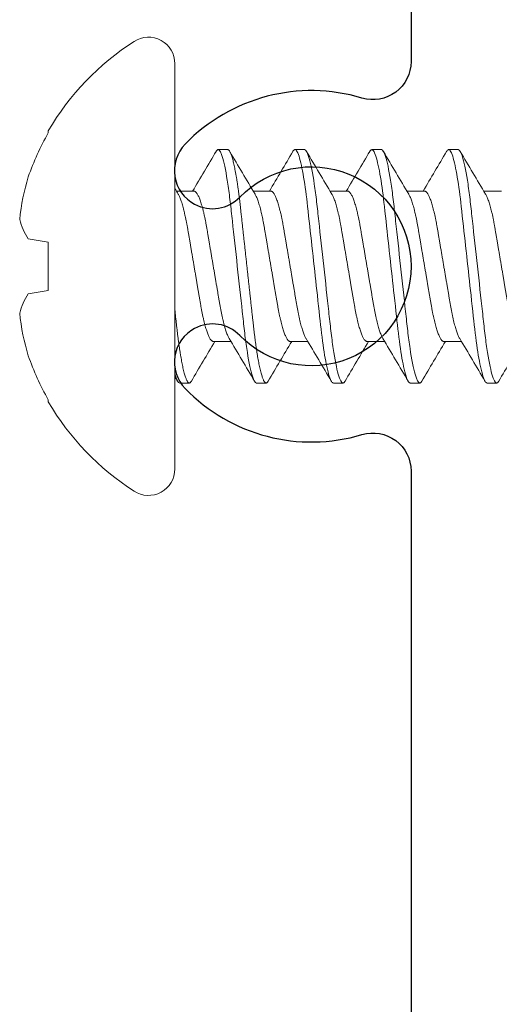
# Model space of a CAD drawing. Extents: x -138 to 168, y -118 to 71.
# Drawn here: x 2 to 2, y 54 to 55 of the extents above; entities that cross this region are included whole.
import ezdxf

# ---------------------------------------------------------------- set-up
doc = ezdxf.new("R2010")
doc.units = 0
doc.header["$MEASUREMENT"] = 0
doc.layers.get('0').update_dxf_attribs({"linetype": 'CONTINUOUS'})
doc.layers.add('Ballons', color=7, linetype='CONTINUOUS')
doc.layers.add('FRAME', color=1, linetype='CONTINUOUS')

# ---------------------------------------------------------------- blocks, each defined once
blk = doc.blocks.new('no 10 1 in')
at = {"color": 7, "linetype": 'Continuous', "lineweight": 15}
for p, q in [((55.20248, 25.74198), (55.20248, 25.4121)), ((55.09949, 25.68738), (55.09949, 25.68563)), ((55.24545, 25.67204), (55.23764, 25.67204)), ((55.30795, 25.67204), (55.30014, 25.67204)), ((55.37045, 25.67204), (55.36264, 25.67204)), ((55.43295, 25.67204), (55.42514, 25.67204)), ((55.21811, 25.63821), (55.20375, 25.63821)), ((55.28061, 25.63821), (55.26625, 25.63821)), ((55.34311, 25.63821), (55.32875, 25.63821)), ((55.40561, 25.63821), (55.39125, 25.63821)), ((55.46811, 25.63821), (55.45375, 25.63821)), ((55.08326, 25.59948), (55.09949, 25.59662)), ((55.09949, 25.59662), (55.09949, 25.55747)), ((55.09949, 25.55747), (55.08326, 25.55461)), ((55.23373, 25.51587), (55.24809, 25.51587)), ((55.29623, 25.51587), (55.31059, 25.51587)), ((55.35873, 25.51587), (55.37309, 25.51587)), ((55.42123, 25.51587), (55.43559, 25.51587)), ((55.20639, 25.48204), (55.2142, 25.48204)), ((55.26889, 25.48204), (55.2767, 25.48204)), ((55.33139, 25.48204), (55.3392, 25.48204)), ((55.39389, 25.48204), (55.4017, 25.48204)), ((55.45639, 25.48204), (55.4642, 25.48204)), ((55.09949, 25.46845), (55.09949, 25.4667))]:
    blk.add_line(p, q, dxfattribs=at)
at = {"color": 7, "linetype": 'Continuous', "lineweight": 15, "flags": 128}
for points in [[(55.29847, 25.67055), (55.29855, 25.6707), (55.29897, 25.67129), (55.29937, 25.67171), (55.29976, 25.67196), (55.30014, 25.67204), (55.30057, 25.67194), (55.30102, 25.67161), (55.30148, 25.67107), (55.30196, 25.67029), (55.30245, 25.66928), (55.30294, 25.66807), (55.30344, 25.66663), (55.30395, 25.66496), (55.30446, 25.66308), (55.30492, 25.66122), (55.30538, 25.65919), (55.30584, 25.657), (55.30629, 25.65466), (55.30675, 25.65217), (55.3072, 25.64954), (55.30765, 25.64679), (55.30809, 25.64391), (55.3085, 25.64108), (55.3089, 25.63816), (55.3093, 25.63515), (55.30968, 25.63208), (55.31006, 25.62895), (55.31042, 25.62576), (55.31084, 25.62193), (55.31128, 25.61796), (55.31173, 25.61385), (55.31219, 25.60963), (55.31262, 25.60576), (55.31305, 25.60181), (55.31349, 25.59779), (55.31394, 25.59371), (55.31439, 25.58959), (55.31484, 25.58543), (55.3153, 25.58124), (55.31576, 25.57704), (55.3162, 25.57305), (55.31664, 25.56907), (55.31707, 25.56512), (55.3175, 25.56119), (55.31793, 25.5573), (55.31835, 25.55347), (55.31884, 25.54903), (55.31931, 25.54468), (55.31978, 25.54045), (55.32023, 25.53634), (55.32062, 25.53278), (55.321, 25.52934), (55.32137, 25.52597), (55.32177, 25.52266), (55.32217, 25.51941), (55.32258, 25.51624), (55.32301, 25.51316), (55.32344, 25.51018), (55.32386, 25.50744), (55.32428, 25.50481), (55.32471, 25.5023), (55.32514, 25.49991), (55.32558, 25.49766), (55.32602, 25.49553), (55.32653, 25.49322), (55.32705, 25.49111), (55.32756, 25.48922), (55.32806, 25.48754), (55.32851, 25.48623), (55.32895, 25.48511), (55.32938, 25.48416), (55.3298, 25.48339), (55.33022, 25.48279), (55.33062, 25.48237), (55.33101, 25.48213), (55.33139, 25.48204), (55.33139, 25.48204)], [(55.36097, 25.67055), (55.36105, 25.6707), (55.36147, 25.67129), (55.36187, 25.67171), (55.36226, 25.67196), (55.36264, 25.67204), (55.36307, 25.67194), (55.36352, 25.67161), (55.36398, 25.67107), (55.36446, 25.67029), (55.36495, 25.66928), (55.36544, 25.66807), (55.36594, 25.66663), (55.36645, 25.66496), (55.36696, 25.66308), (55.36742, 25.66122), (55.36788, 25.65919), (55.36834, 25.657), (55.36879, 25.65466), (55.36925, 25.65217), (55.3697, 25.64954), (55.37015, 25.64679), (55.37059, 25.64391), (55.371, 25.64108), (55.3714, 25.63816), (55.3718, 25.63515), (55.37218, 25.63208), (55.37256, 25.62895), (55.37292, 25.62576), (55.37334, 25.62193), (55.37378, 25.61796), (55.37423, 25.61385), (55.37469, 25.60963), (55.37512, 25.60576), (55.37555, 25.60181), (55.37599, 25.59779), (55.37644, 25.59371), (55.37689, 25.58959), (55.37734, 25.58543), (55.3778, 25.58124), (55.37826, 25.57704), (55.3787, 25.57305), (55.37914, 25.56907), (55.37957, 25.56512), (55.38, 25.56119), (55.38043, 25.5573), (55.38085, 25.55347), (55.38134, 25.54903), (55.38181, 25.54468), (55.38228, 25.54045), (55.38273, 25.53634), (55.38312, 25.53278), (55.3835, 25.52934), (55.38387, 25.52597), (55.38427, 25.52266), (55.38467, 25.51941), (55.38508, 25.51624), (55.38551, 25.51316), (55.38594, 25.51018), (55.38636, 25.50744), (55.38678, 25.50481), (55.38721, 25.5023), (55.38764, 25.49991), (55.38808, 25.49766), (55.38852, 25.49553), (55.38903, 25.49322), (55.38955, 25.49111), (55.39006, 25.48922), (55.39056, 25.48754), (55.39101, 25.48623), (55.39145, 25.48511), (55.39188, 25.48416), (55.3923, 25.48339), (55.39272, 25.48279), (55.39312, 25.48237), (55.39351, 25.48213), (55.39389, 25.48204), (55.39389, 25.48204)], [(55.42347, 25.67055), (55.42355, 25.6707), (55.42397, 25.67129), (55.42437, 25.67171), (55.42476, 25.67196), (55.42514, 25.67204), (55.42557, 25.67194), (55.42602, 25.67161), (55.42648, 25.67107), (55.42696, 25.67029), (55.42745, 25.66928), (55.42794, 25.66807), (55.42844, 25.66663), (55.42895, 25.66496), (55.42946, 25.66308), (55.42992, 25.66122), (55.43038, 25.65919), (55.43084, 25.657), (55.43129, 25.65466), (55.43175, 25.65217), (55.4322, 25.64954), (55.43265, 25.64679), (55.43309, 25.64391), (55.4335, 25.64108), (55.4339, 25.63816), (55.4343, 25.63515), (55.43468, 25.63208), (55.43506, 25.62895), (55.43542, 25.62576), (55.43584, 25.62193), (55.43628, 25.61796), (55.43673, 25.61385), (55.43719, 25.60963), (55.43762, 25.60576), (55.43805, 25.60181), (55.43849, 25.59779), (55.43894, 25.59371), (55.43939, 25.58959), (55.43984, 25.58543), (55.4403, 25.58124), (55.44076, 25.57704), (55.4412, 25.57305), (55.44164, 25.56907), (55.44207, 25.56512), (55.4425, 25.56119), (55.44293, 25.5573), (55.44335, 25.55347), (55.44384, 25.54903), (55.44431, 25.54468), (55.44478, 25.54045), (55.44523, 25.53634), (55.44562, 25.53278), (55.446, 25.52934), (55.44637, 25.52597), (55.44677, 25.52266), (55.44717, 25.51941), (55.44758, 25.51624), (55.44801, 25.51316), (55.44844, 25.51018), (55.44886, 25.50744), (55.44928, 25.50481), (55.44971, 25.5023), (55.45014, 25.49991), (55.45058, 25.49766), (55.45102, 25.49553), (55.45153, 25.49322), (55.45205, 25.49111), (55.45256, 25.48922), (55.45306, 25.48754), (55.45351, 25.48623), (55.45395, 25.48511), (55.45438, 25.48416), (55.4548, 25.48339), (55.45522, 25.48279), (55.45562, 25.48237), (55.45601, 25.48213), (55.45639, 25.48204), (55.45639, 25.48204)]]:
    blk.add_lwpolyline(points, dxfattribs=at)
at = {"color": 7, "linetype": 'Continuous', "lineweight": 15}
for centre, radius, start, end in [((55.28733, 25.57704), 0.21784, 122.82696, 149.5687), ((55.18092, 25.74198), 0.02156, 0, 122.82696), ((55.28998, 25.57752), 0.21903, 150.42275, 160.70234), ((51.50481, 27.85535), 4.32375, 329.15085, 329.64888), ((58.80121, 27.75101), 4.11823, 210.34334, 210.90451), ((51.65367, 27.80428), 4.22342, 329.14489, 329.65476), ((58.80175, 27.71434), 4.04623, 210.33833, 210.9095), ((51.7561, 27.78066), 4.17703, 329.1421, 329.65762), ((58.85805, 27.71067), 4.03903, 210.33784, 210.91001), ((51.81804, 27.78099), 4.17768, 329.14215, 329.65759), ((58.92023, 27.71047), 4.03865, 210.33779, 210.91002), ((55.25796, 25.59667), 0.18263, 163.05287, 174.17845), ((57.16927, 26.81523), 2.29098, 210.85319, 210.98332), ((55.12544, 25.62766), 0.05073, 194.22282, 213.73948), ((55.12544, 25.52643), 0.05073, 146.26052, 165.77718), ((55.25796, 25.55742), 0.18263, 185.82155, 196.94713), ((58.82013, 23.37379), 4.17632, 149.14205, 149.65767), ((51.77474, 23.43954), 4.04664, 30.33836, 30.90947), ((58.92247, 23.35022), 4.22261, 149.14485, 149.65481), ((51.77558, 23.40304), 4.11829, 30.34333, 30.9045), ((58.94495, 23.37389), 4.17611, 149.14203, 149.65767), ((51.90534, 23.44286), 4.04013, 30.3379, 30.90991), ((59.00807, 23.37353), 4.17683, 149.14207, 149.65762), ((51.96894, 23.44351), 4.03885, 30.33781, 30.91), ((59.06968, 23.37405), 4.1758, 149.14203, 149.65771), ((55.28998, 25.57657), 0.21903, 199.29766, 209.57725), ((49.73059, 22.27333), 6.34598, 30.388589, 30.428661), ((55.28733, 25.57704), 0.21784, 210.4313, 237.17304), ((55.18092, 25.4121), 0.02156, 237.17304, 0)]:
    blk.add_arc(centre, radius, start, end, dxfattribs=at)
for points, knots in [([(55.23597, 25.67055), (55.236, 25.6706), (55.23617, 25.67091), (55.23647, 25.67131), (55.23687, 25.67174), (55.23726, 25.672), (55.23751, 25.67203), (55.23764, 25.67204)], [0, 0, 0, 0, 0.047585, 0.289025, 0.528364, 0.765414, 1, 1, 1, 1]), ([(55.23764, 25.67204), (55.23877, 25.67204), (55.24008, 25.66973), (55.24284, 25.6601), (55.24427, 25.65279), (55.24625, 25.63947), (55.24689, 25.63465), (55.24807, 25.62461), (55.24862, 25.61939), (55.25048, 25.60246), (55.25187, 25.58977), (55.25466, 25.56432), (55.25605, 25.55163), (55.25791, 25.5347), (55.25846, 25.52948), (55.25964, 25.51943), (55.26028, 25.51462), (55.26226, 25.50129), (55.26369, 25.49399), (55.26645, 25.48436), (55.26776, 25.48204), (55.26889, 25.48204)], [0, 0, 0, 0, 0.125, 0.125, 0.25, 0.25, 0.3125, 0.3125, 0.375, 0.375, 0.5, 0.5, 0.625, 0.625, 0.6875, 0.6875, 0.75, 0.75, 0.875, 0.875, 1, 1, 1, 1]), ([(55.24545, 25.67204), (55.2456, 25.67202), (55.24588, 25.67198), (55.24633, 25.67165), (55.2468, 25.6711), (55.24727, 25.67032), (55.24776, 25.66932), (55.24825, 25.6681), (55.24875, 25.66666), (55.24926, 25.665), (55.24975, 25.66318), (55.25023, 25.66124), (55.25069, 25.65922), (55.25115, 25.65703), (55.25161, 25.65468), (55.25206, 25.65219), (55.25252, 25.64957), (55.25296, 25.64681), (55.25339, 25.64399), (55.25381, 25.6411), (55.25422, 25.63818), (55.25461, 25.63518), (55.255, 25.6321), (55.25537, 25.62897), (55.25576, 25.62559), (55.25615, 25.62193), (55.25659, 25.61796), (55.25704, 25.61385), (55.25749, 25.60978), (55.25793, 25.60576), (55.25836, 25.60181), (55.2588, 25.59779), (55.25925, 25.59371), (55.2597, 25.58959), (55.26016, 25.58543), (55.26062, 25.58124), (55.26107, 25.57711), (55.26151, 25.57305), (55.26195, 25.56907), (55.26238, 25.56512), (55.26282, 25.56119), (55.26324, 25.5573), (55.26369, 25.55324), (55.26415, 25.54903), (55.26462, 25.54468), (55.26509, 25.54045), (55.26552, 25.53648), (55.26593, 25.53278), (55.26631, 25.52932), (55.26669, 25.52594), (55.26708, 25.52263), (55.26748, 25.51938), (55.2679, 25.51621), (55.26832, 25.51313), (55.26874, 25.5102), (55.26917, 25.50742), (55.26959, 25.50479), (55.27002, 25.50228), (55.27046, 25.49989), (55.27089, 25.49763), (55.27135, 25.49538), (55.27184, 25.49319), (55.27236, 25.49108), (55.27287, 25.48918), (55.27336, 25.48757), (55.27382, 25.48621), (55.27426, 25.48508), (55.27469, 25.48413), (55.27512, 25.48336), (55.27553, 25.48277), (55.27593, 25.48235), (55.27632, 25.4821), (55.27672, 25.48201), (55.27713, 25.48211), (55.27758, 25.48244), (55.278, 25.48291), (55.27826, 25.48336), (55.27837, 25.48355)], [0, 0, 0, 0, 0.014251, 0.028671, 0.043246, 0.05796, 0.072798, 0.087475, 0.102239, 0.117071, 0.131953, 0.14527, 0.158598, 0.171926, 0.18524, 0.198527, 0.211773, 0.224965, 0.238092, 0.250495, 0.262818, 0.27505, 0.287184, 0.29921, 0.311119, 0.325078, 0.339185, 0.353446, 0.367848, 0.380814, 0.393868, 0.406999, 0.420196, 0.433445, 0.446733, 0.460048, 0.473377, 0.486043, 0.498698, 0.51133, 0.523928, 0.536481, 0.548978, 0.56362, 0.578153, 0.592562, 0.606831, 0.619442, 0.631922, 0.644418, 0.657045, 0.669793, 0.682652, 0.695611, 0.708661, 0.721134, 0.733667, 0.746249, 0.75887, 0.771517, 0.78418, 0.799109, 0.814025, 0.82891, 0.843745, 0.856934, 0.870057, 0.883101, 0.896055, 0.908908, 0.921649, 0.934267, 0.946755, 0.961006, 0.975426, 0.990001, 1, 1, 1, 1]), ([(55.30795, 25.67204), (55.30908, 25.67204), (55.31039, 25.66973), (55.31315, 25.6601), (55.31458, 25.65279), (55.31656, 25.63947), (55.3172, 25.63465), (55.31838, 25.62461), (55.31893, 25.61939), (55.32079, 25.60246), (55.32218, 25.58977), (55.32497, 25.56432), (55.32636, 25.55163), (55.32822, 25.5347), (55.32877, 25.52948), (55.32996, 25.51943), (55.33059, 25.51462), (55.33257, 25.50129), (55.33401, 25.49399), (55.33676, 25.48436), (55.33807, 25.48204), (55.3392, 25.48204)], [0, 0, 0, 0, 0.125, 0.125, 0.25, 0.25, 0.3125, 0.3125, 0.375, 0.375, 0.5, 0.5, 0.625, 0.625, 0.6875, 0.6875, 0.75, 0.75, 0.875, 0.875, 1, 1, 1, 1]), ([(55.37045, 25.67204), (55.37158, 25.67204), (55.37289, 25.66973), (55.37565, 25.6601), (55.37708, 25.65279), (55.37906, 25.63947), (55.3797, 25.63465), (55.38088, 25.62461), (55.38143, 25.61939), (55.38329, 25.60246), (55.38468, 25.58977), (55.38747, 25.56432), (55.38886, 25.55163), (55.39072, 25.5347), (55.39127, 25.52948), (55.39246, 25.51943), (55.39309, 25.51462), (55.39507, 25.50129), (55.39651, 25.49399), (55.39926, 25.48436), (55.40057, 25.48204), (55.4017, 25.48204)], [0, 0, 0, 0, 0.125, 0.125, 0.25, 0.25, 0.3125, 0.3125, 0.375, 0.375, 0.5, 0.5, 0.625, 0.625, 0.6875, 0.6875, 0.75, 0.75, 0.875, 0.875, 1, 1, 1, 1]), ([(55.43295, 25.67204), (55.43408, 25.67204), (55.43539, 25.66973), (55.43815, 25.6601), (55.43958, 25.65279), (55.44156, 25.63947), (55.4422, 25.63465), (55.44338, 25.62461), (55.44393, 25.61939), (55.44579, 25.60246), (55.44718, 25.58977), (55.44997, 25.56432), (55.45136, 25.55163), (55.45322, 25.5347), (55.45377, 25.52948), (55.45496, 25.51943), (55.45559, 25.51462), (55.45757, 25.50129), (55.45901, 25.49399), (55.46176, 25.48436), (55.46307, 25.48204), (55.4642, 25.48204)], [0, 0, 0, 0, 0.125, 0.125, 0.25, 0.25, 0.3125, 0.3125, 0.375, 0.375, 0.5, 0.5, 0.625, 0.625, 0.6875, 0.6875, 0.75, 0.75, 0.875, 0.875, 1, 1, 1, 1]), ([(55.20517, 25.63584), (55.20533, 25.63557), (55.20567, 25.63497), (55.20622, 25.63383), (55.20681, 25.63245), (55.20741, 25.63085), (55.20803, 25.62904), (55.20864, 25.62705), (55.20925, 25.62489), (55.20984, 25.62258), (55.21042, 25.62017), (55.21098, 25.61767), (55.21152, 25.61512), (55.21203, 25.61247), (55.21253, 25.60976), (55.21301, 25.60697), (55.2135, 25.60409), (55.21401, 25.60111), (55.21454, 25.59797), (55.2151, 25.59469), (55.21569, 25.59127), (55.21628, 25.58778), (55.21688, 25.58423), (55.21749, 25.58065), (55.2181, 25.5771), (55.21869, 25.5736), (55.21928, 25.57018), (55.21985, 25.56679), (55.22042, 25.56345), (55.22098, 25.56017), (55.22153, 25.55696), (55.22206, 25.55385), (55.22258, 25.55079), (55.22309, 25.54779), (55.22359, 25.54485), (55.22411, 25.54199), (55.22465, 25.53922), (55.22521, 25.53653), (55.22577, 25.534), (55.22634, 25.53162), (55.22692, 25.5294), (55.22749, 25.52732), (55.22808, 25.5254), (55.22866, 25.52364), (55.22925, 25.52204), (55.22983, 25.52062), (55.23042, 25.51937), (55.231, 25.51829), (55.23158, 25.51739), (55.23215, 25.51671), (55.2327, 25.51622), (55.23323, 25.51593), (55.23356, 25.51589), (55.23373, 25.51587)], [0, 0, 0, 0, 0.01655, 0.036076, 0.055684, 0.076278, 0.09689, 0.117481, 0.138013, 0.158451, 0.178758, 0.197989, 0.217041, 0.235887, 0.254503, 0.272881, 0.291367, 0.310095, 0.329043, 0.349099, 0.369335, 0.389717, 0.410212, 0.430781, 0.451388, 0.471059, 0.490697, 0.51027, 0.529746, 0.549094, 0.568284, 0.587289, 0.606083, 0.625518, 0.644756, 0.664215, 0.683931, 0.703875, 0.724017, 0.743398, 0.7629, 0.782492, 0.802141, 0.821815, 0.841481, 0.861106, 0.880659, 0.90103, 0.921251, 0.941289, 0.961112, 0.980691, 1, 1, 1, 1]), ([(55.21811, 25.63821), (55.21827, 25.6382), (55.21859, 25.63816), (55.2191, 25.63789), (55.21962, 25.63746), (55.22016, 25.63683), (55.22071, 25.63602), (55.22127, 25.63502), (55.22184, 25.63384), (55.22243, 25.63245), (55.22304, 25.63085), (55.22365, 25.62904), (55.22426, 25.62705), (55.22487, 25.62489), (55.22547, 25.62258), (55.22605, 25.62017), (55.22661, 25.61767), (55.22714, 25.61512), (55.22766, 25.61247), (55.22816, 25.60976), (55.22864, 25.60697), (55.22913, 25.60409), (55.22963, 25.60111), (55.23017, 25.59797), (55.23073, 25.59469), (55.23131, 25.59127), (55.23191, 25.58778), (55.23251, 25.58423), (55.23312, 25.58065), (55.23372, 25.5771), (55.23432, 25.5736), (55.2349, 25.57018), (55.23548, 25.56679), (55.23605, 25.56345), (55.23661, 25.56017), (55.23715, 25.55696), (55.23768, 25.55385), (55.2382, 25.55079), (55.23871, 25.54779), (55.23921, 25.54485), (55.23973, 25.54199), (55.24027, 25.53922), (55.24083, 25.53653), (55.2414, 25.534), (55.24197, 25.53162), (55.24254, 25.5294), (55.24312, 25.52732), (55.2437, 25.5254), (55.24429, 25.52363), (55.24487, 25.52204), (55.24546, 25.52062), (55.24604, 25.51938), (55.24645, 25.51859), (55.24666, 25.51826), (55.24668, 25.51824)], [0, 0, 0, 0, 0.018425, 0.037097, 0.055995, 0.075091, 0.09436, 0.113772, 0.133298, 0.152906, 0.1735, 0.194111, 0.214702, 0.235235, 0.255672, 0.275979, 0.295209, 0.314261, 0.333107, 0.351722, 0.3701, 0.388586, 0.407314, 0.426261, 0.446317, 0.466553, 0.486935, 0.507429, 0.527998, 0.548605, 0.568275, 0.587913, 0.607486, 0.626962, 0.646309, 0.665499, 0.684504, 0.703298, 0.722732, 0.74197, 0.761429, 0.781145, 0.801089, 0.82123, 0.840611, 0.860113, 0.879704, 0.899353, 0.919026, 0.938692, 0.958318, 0.97787, 0.998241, 1, 1, 1, 1]), ([(55.26767, 25.63584), (55.26783, 25.63557), (55.26817, 25.63497), (55.26872, 25.63383), (55.26931, 25.63245), (55.26991, 25.63085), (55.27053, 25.62904), (55.27114, 25.62705), (55.27175, 25.62489), (55.27234, 25.62258), (55.27292, 25.62017), (55.27348, 25.61767), (55.27402, 25.61512), (55.27453, 25.61247), (55.27503, 25.60976), (55.27551, 25.60697), (55.276, 25.60409), (55.27651, 25.60111), (55.27704, 25.59797), (55.2776, 25.59469), (55.27819, 25.59127), (55.27878, 25.58778), (55.27938, 25.58423), (55.27999, 25.58065), (55.2806, 25.5771), (55.28119, 25.5736), (55.28178, 25.57018), (55.28235, 25.56679), (55.28292, 25.56345), (55.28348, 25.56017), (55.28403, 25.55696), (55.28456, 25.55385), (55.28508, 25.55079), (55.28559, 25.54779), (55.28609, 25.54485), (55.28661, 25.54199), (55.28715, 25.53922), (55.28771, 25.53653), (55.28827, 25.534), (55.28884, 25.53162), (55.28942, 25.5294), (55.28999, 25.52732), (55.29058, 25.5254), (55.29116, 25.52364), (55.29175, 25.52204), (55.29233, 25.52062), (55.29292, 25.51937), (55.2935, 25.51829), (55.29408, 25.51739), (55.29465, 25.51671), (55.2952, 25.51622), (55.29573, 25.51593), (55.29606, 25.51589), (55.29623, 25.51587)], [0, 0, 0, 0, 0.016545, 0.036071, 0.055679, 0.076274, 0.096885, 0.117476, 0.138009, 0.158447, 0.178755, 0.197985, 0.217037, 0.235883, 0.254499, 0.272877, 0.291364, 0.310092, 0.32904, 0.349096, 0.369332, 0.389715, 0.410209, 0.430778, 0.451385, 0.471056, 0.490695, 0.510268, 0.529744, 0.549092, 0.568282, 0.587287, 0.606081, 0.625516, 0.644754, 0.664214, 0.68393, 0.703874, 0.724016, 0.743397, 0.762899, 0.782491, 0.80214, 0.821814, 0.84148, 0.861106, 0.880658, 0.901029, 0.921251, 0.941289, 0.961112, 0.980691, 1, 1, 1, 1]), ([(55.28061, 25.63821), (55.28077, 25.6382), (55.28109, 25.63816), (55.2816, 25.63789), (55.28212, 25.63746), (55.28266, 25.63683), (55.28321, 25.63602), (55.28377, 25.63502), (55.28434, 25.63384), (55.28493, 25.63245), (55.28554, 25.63085), (55.28615, 25.62904), (55.28676, 25.62705), (55.28737, 25.62489), (55.28797, 25.62258), (55.28855, 25.62017), (55.28911, 25.61767), (55.28964, 25.61512), (55.29016, 25.61247), (55.29066, 25.60976), (55.29114, 25.60697), (55.29163, 25.60409), (55.29213, 25.60111), (55.29267, 25.59797), (55.29323, 25.59469), (55.29381, 25.59127), (55.29441, 25.58778), (55.29501, 25.58423), (55.29562, 25.58065), (55.29622, 25.5771), (55.29682, 25.5736), (55.2974, 25.57018), (55.29798, 25.56679), (55.29855, 25.56345), (55.29911, 25.56017), (55.29965, 25.55696), (55.30018, 25.55385), (55.3007, 25.55079), (55.30121, 25.54779), (55.30171, 25.54485), (55.30223, 25.54199), (55.30277, 25.53922), (55.30333, 25.53653), (55.3039, 25.534), (55.30447, 25.53162), (55.30504, 25.5294), (55.30562, 25.52732), (55.3062, 25.5254), (55.30679, 25.52363), (55.30737, 25.52204), (55.30796, 25.52062), (55.30854, 25.51938), (55.30895, 25.51859), (55.30916, 25.51826), (55.30918, 25.51824)], [0, 0, 0, 0, 0.018425, 0.037098, 0.055996, 0.075092, 0.094362, 0.113774, 0.1333, 0.152908, 0.173503, 0.194115, 0.214706, 0.235239, 0.255677, 0.275984, 0.295214, 0.314266, 0.333112, 0.351728, 0.370107, 0.388593, 0.407321, 0.426269, 0.446325, 0.466561, 0.486944, 0.507438, 0.528007, 0.548614, 0.568285, 0.587924, 0.607497, 0.626973, 0.646321, 0.665511, 0.684516, 0.70331, 0.722745, 0.741983, 0.761443, 0.781159, 0.801103, 0.821245, 0.840626, 0.860128, 0.879719, 0.899368, 0.919043, 0.938709, 0.958334, 0.977887, 0.998258, 1, 1, 1, 1]), ([(55.33016, 25.63585), (55.33032, 25.63557), (55.33067, 25.63497), (55.33122, 25.63383), (55.33181, 25.63245), (55.33241, 25.63085), (55.33303, 25.62904), (55.33364, 25.62705), (55.33425, 25.62489), (55.33484, 25.62258), (55.33542, 25.62017), (55.33598, 25.61767), (55.33652, 25.61512), (55.33703, 25.61247), (55.33753, 25.60976), (55.33801, 25.60697), (55.3385, 25.60409), (55.33901, 25.60111), (55.33954, 25.59797), (55.3401, 25.59469), (55.34069, 25.59127), (55.34128, 25.58778), (55.34188, 25.58423), (55.34249, 25.58065), (55.3431, 25.5771), (55.34369, 25.5736), (55.34428, 25.57018), (55.34485, 25.56679), (55.34542, 25.56345), (55.34598, 25.56017), (55.34653, 25.55696), (55.34706, 25.55385), (55.34758, 25.55079), (55.34809, 25.54779), (55.34859, 25.54485), (55.34911, 25.54199), (55.34965, 25.53922), (55.35021, 25.53653), (55.35077, 25.534), (55.35134, 25.53162), (55.35192, 25.5294), (55.35249, 25.52732), (55.35308, 25.5254), (55.35366, 25.52364), (55.35425, 25.52204), (55.35483, 25.52062), (55.35542, 25.51937), (55.356, 25.51829), (55.35658, 25.51739), (55.35715, 25.51671), (55.3577, 25.51622), (55.35823, 25.51593), (55.35856, 25.51589), (55.35873, 25.51587)], [0, 0, 0, 0, 0.016565, 0.036091, 0.055698, 0.076292, 0.096904, 0.117494, 0.138027, 0.158464, 0.178771, 0.198002, 0.217053, 0.235899, 0.254514, 0.272892, 0.291378, 0.310106, 0.329053, 0.349109, 0.369345, 0.389727, 0.410221, 0.43079, 0.451396, 0.471067, 0.490705, 0.510278, 0.529753, 0.549101, 0.568291, 0.587296, 0.606089, 0.625524, 0.644762, 0.664221, 0.683936, 0.70388, 0.724022, 0.743402, 0.762904, 0.782495, 0.802144, 0.821817, 0.841483, 0.861108, 0.880661, 0.901031, 0.921252, 0.94129, 0.961113, 0.980692, 1, 1, 1, 1]), ([(55.34311, 25.63821), (55.34327, 25.6382), (55.34359, 25.63816), (55.3441, 25.63789), (55.34462, 25.63746), (55.34516, 25.63683), (55.34571, 25.63602), (55.34627, 25.63502), (55.34684, 25.63384), (55.34743, 25.63245), (55.34804, 25.63085), (55.34865, 25.62904), (55.34926, 25.62705), (55.34987, 25.62489), (55.35047, 25.62258), (55.35105, 25.62017), (55.35161, 25.61767), (55.35214, 25.61512), (55.35266, 25.61247), (55.35316, 25.60976), (55.35364, 25.60697), (55.35413, 25.60409), (55.35463, 25.60111), (55.35517, 25.59797), (55.35573, 25.59469), (55.35631, 25.59127), (55.35691, 25.58778), (55.35751, 25.58423), (55.35812, 25.58065), (55.35872, 25.5771), (55.35932, 25.5736), (55.3599, 25.57018), (55.36048, 25.56679), (55.36105, 25.56345), (55.36161, 25.56017), (55.36215, 25.55696), (55.36268, 25.55385), (55.3632, 25.55079), (55.36371, 25.54779), (55.36421, 25.54485), (55.36473, 25.54199), (55.36527, 25.53922), (55.36583, 25.53653), (55.3664, 25.534), (55.36697, 25.53162), (55.36754, 25.5294), (55.36812, 25.52732), (55.3687, 25.5254), (55.36929, 25.52363), (55.36987, 25.52204), (55.37046, 25.52062), (55.37104, 25.51938), (55.37145, 25.51859), (55.37166, 25.51826), (55.37168, 25.51824)], [0, 0, 0, 0, 0.018425, 0.037098, 0.055995, 0.075092, 0.094361, 0.113774, 0.1333, 0.152908, 0.173502, 0.194114, 0.214705, 0.235238, 0.255675, 0.275982, 0.295213, 0.314265, 0.333111, 0.351727, 0.370105, 0.388591, 0.407319, 0.426267, 0.446323, 0.466559, 0.486941, 0.507436, 0.528005, 0.548612, 0.568283, 0.587921, 0.607494, 0.626969, 0.646317, 0.665508, 0.684513, 0.703307, 0.722741, 0.74198, 0.761439, 0.781155, 0.801099, 0.821241, 0.840622, 0.860124, 0.879715, 0.899364, 0.919038, 0.938704, 0.95833, 0.977882, 0.998253, 1, 1, 1, 1]), ([(55.39267, 25.63584), (55.39283, 25.63557), (55.39317, 25.63497), (55.39372, 25.63383), (55.39431, 25.63245), (55.39491, 25.63085), (55.39553, 25.62904), (55.39614, 25.62705), (55.39675, 25.62489), (55.39734, 25.62258), (55.39792, 25.62017), (55.39848, 25.61767), (55.39902, 25.61512), (55.39953, 25.61247), (55.40003, 25.60976), (55.40051, 25.60697), (55.401, 25.60409), (55.40151, 25.60111), (55.40204, 25.59797), (55.4026, 25.59469), (55.40319, 25.59127), (55.40378, 25.58778), (55.40438, 25.58423), (55.40499, 25.58065), (55.4056, 25.5771), (55.40619, 25.5736), (55.40678, 25.57018), (55.40735, 25.56679), (55.40792, 25.56345), (55.40848, 25.56017), (55.40903, 25.55696), (55.40956, 25.55385), (55.41008, 25.55079), (55.41059, 25.54779), (55.41109, 25.54485), (55.41161, 25.54199), (55.41215, 25.53922), (55.41271, 25.53653), (55.41327, 25.534), (55.41384, 25.53162), (55.41442, 25.5294), (55.41499, 25.52732), (55.41558, 25.5254), (55.41616, 25.52364), (55.41675, 25.52204), (55.41733, 25.52062), (55.41792, 25.51937), (55.4185, 25.51829), (55.41908, 25.51739), (55.41965, 25.51671), (55.4202, 25.51622), (55.42073, 25.51593), (55.42106, 25.51589), (55.42123, 25.51587)], [0, 0, 0, 0, 0.016551, 0.036076, 0.055684, 0.076279, 0.09689, 0.117481, 0.138014, 0.158452, 0.178759, 0.19799, 0.217041, 0.235888, 0.254503, 0.272882, 0.291368, 0.310096, 0.329043, 0.349099, 0.369335, 0.389718, 0.410212, 0.430781, 0.451388, 0.471059, 0.490697, 0.51027, 0.529746, 0.549094, 0.568285, 0.58729, 0.606083, 0.625518, 0.644756, 0.664216, 0.683932, 0.703876, 0.724018, 0.743399, 0.7629, 0.782492, 0.802141, 0.821815, 0.841481, 0.861106, 0.880659, 0.90103, 0.921251, 0.941289, 0.961112, 0.980691, 1, 1, 1, 1]), ([(55.40561, 25.63821), (55.40577, 25.6382), (55.40609, 25.63816), (55.4066, 25.63789), (55.40712, 25.63746), (55.40766, 25.63683), (55.40821, 25.63602), (55.40877, 25.63502), (55.40934, 25.63384), (55.40993, 25.63245), (55.41054, 25.63085), (55.41115, 25.62904), (55.41176, 25.62705), (55.41237, 25.62489), (55.41297, 25.62258), (55.41355, 25.62017), (55.41411, 25.61767), (55.41464, 25.61512), (55.41516, 25.61247), (55.41566, 25.60976), (55.41614, 25.60697), (55.41663, 25.60409), (55.41713, 25.60111), (55.41767, 25.59797), (55.41823, 25.59469), (55.41881, 25.59127), (55.41941, 25.58778), (55.42001, 25.58423), (55.42062, 25.58065), (55.42122, 25.5771), (55.42182, 25.5736), (55.4224, 25.57018), (55.42298, 25.56679), (55.42355, 25.56345), (55.42411, 25.56017), (55.42465, 25.55696), (55.42518, 25.55385), (55.4257, 25.55079), (55.42621, 25.54779), (55.42671, 25.54485), (55.42723, 25.54199), (55.42777, 25.53922), (55.42833, 25.53653), (55.4289, 25.534), (55.42947, 25.53162), (55.43004, 25.5294), (55.43062, 25.52732), (55.4312, 25.5254), (55.43179, 25.52363), (55.43237, 25.52204), (55.43296, 25.52062), (55.43354, 25.51938), (55.43395, 25.51859), (55.43416, 25.51826), (55.43418, 25.51824)], [0, 0, 0, 0, 0.018425, 0.037098, 0.055995, 0.075092, 0.094361, 0.113774, 0.1333, 0.152908, 0.173502, 0.194114, 0.214705, 0.235238, 0.255675, 0.275982, 0.295213, 0.314265, 0.333111, 0.351727, 0.370105, 0.388591, 0.407319, 0.426267, 0.446323, 0.466559, 0.486941, 0.507436, 0.528005, 0.548612, 0.568283, 0.587921, 0.607494, 0.626969, 0.646317, 0.665508, 0.684513, 0.703307, 0.722741, 0.74198, 0.761439, 0.781155, 0.801099, 0.821241, 0.840622, 0.860124, 0.879715, 0.899364, 0.919038, 0.938704, 0.95833, 0.977882, 0.998253, 1, 1, 1, 1]), ([(55.45517, 25.63584), (55.45533, 25.63557), (55.45567, 25.63497), (55.45622, 25.63383), (55.45681, 25.63245), (55.45741, 25.63085), (55.45803, 25.62904), (55.45864, 25.62705), (55.45925, 25.62489), (55.45984, 25.62258), (55.46042, 25.62017), (55.46098, 25.61767), (55.46152, 25.61512), (55.46203, 25.61247), (55.46253, 25.60976), (55.46301, 25.60697), (55.4635, 25.60409), (55.46401, 25.60111), (55.46454, 25.59797), (55.4651, 25.59469), (55.46569, 25.59127), (55.46628, 25.58778), (55.46688, 25.58423), (55.46749, 25.58065), (55.4681, 25.5771), (55.46869, 25.5736), (55.46928, 25.57018), (55.46985, 25.56679), (55.47042, 25.56345), (55.47098, 25.56017), (55.47153, 25.55696), (55.47206, 25.55385), (55.47258, 25.55079), (55.47309, 25.54779), (55.47359, 25.54485), (55.47411, 25.54199), (55.47465, 25.53922), (55.47521, 25.53653), (55.47577, 25.534), (55.47634, 25.53162), (55.47692, 25.5294), (55.47749, 25.52732), (55.47808, 25.5254), (55.47866, 25.52364), (55.47925, 25.52204), (55.47983, 25.52062), (55.48042, 25.51937), (55.481, 25.51829), (55.48158, 25.51739), (55.48215, 25.51671), (55.4827, 25.51622), (55.48323, 25.51593), (55.48356, 25.51589), (55.48373, 25.51587)], [0, 0, 0, 0, 0.016551, 0.036076, 0.055684, 0.076279, 0.09689, 0.117481, 0.138014, 0.158452, 0.178759, 0.19799, 0.217041, 0.235888, 0.254503, 0.272882, 0.291368, 0.310096, 0.329043, 0.349099, 0.369335, 0.389718, 0.410212, 0.430781, 0.451388, 0.471059, 0.490697, 0.51027, 0.529746, 0.549094, 0.568285, 0.58729, 0.606083, 0.625518, 0.644756, 0.664216, 0.683932, 0.703876, 0.724018, 0.743399, 0.7629, 0.782492, 0.802141, 0.821815, 0.841481, 0.861106, 0.880659, 0.90103, 0.921251, 0.941289, 0.961112, 0.980691, 1, 1, 1, 1]), ([(55.20248, 25.54142), (55.20263, 25.54012), (55.20291, 25.53753), (55.20332, 25.53376), (55.20372, 25.5301), (55.20412, 25.52653), (55.20453, 25.52307), (55.20494, 25.51969), (55.20537, 25.51641), (55.20581, 25.51323), (55.20624, 25.51023), (55.20667, 25.50742), (55.20709, 25.50479), (55.20752, 25.50228), (55.20796, 25.49989), (55.20839, 25.49763), (55.20885, 25.49538), (55.20934, 25.49319), (55.20986, 25.49108), (55.21037, 25.48918), (55.21086, 25.48757), (55.21132, 25.48621), (55.21176, 25.48508), (55.21219, 25.48413), (55.21262, 25.48336), (55.21303, 25.48277), (55.21343, 25.48235), (55.21382, 25.4821), (55.21422, 25.48201), (55.21463, 25.48211), (55.21508, 25.48244), (55.2155, 25.48291), (55.21576, 25.48336), (55.21587, 25.48355)], [0, 0, 0, 0, 0.032668, 0.065016, 0.097016, 0.128911, 0.161151, 0.193136, 0.225412, 0.25795, 0.290721, 0.321088, 0.3516, 0.382232, 0.412958, 0.443749, 0.474578, 0.510923, 0.547237, 0.583475, 0.619592, 0.651702, 0.68365, 0.715406, 0.746944, 0.778234, 0.809252, 0.839974, 0.870376, 0.905071, 0.940176, 0.975659, 1, 1, 1, 1]), ([(55.3392, 25.48204), (55.33935, 25.48206), (55.33963, 25.4821), (55.34008, 25.48245), (55.3405, 25.48291), (55.34076, 25.48336), (55.34087, 25.48355)], [0, 0, 0, 0, 0.267657, 0.538485, 0.812222, 1, 1, 1, 1]), ([(55.4017, 25.48204), (55.40185, 25.48206), (55.40213, 25.4821), (55.40258, 25.48245), (55.403, 25.48291), (55.40326, 25.48336), (55.40337, 25.48355)], [0, 0, 0, 0, 0.2676565, 0.5384852, 0.8122224, 1, 1, 1, 1]), ([(55.4642, 25.48204), (55.46435, 25.48206), (55.46463, 25.4821), (55.46508, 25.48245), (55.4655, 25.48291), (55.46576, 25.48336), (55.46587, 25.48355)], [0, 0, 0, 0, 0.267657, 0.538485, 0.812222, 1, 1, 1, 1])]:
    blk.add_open_spline(points, degree=3, knots=knots, dxfattribs=at)
blk.add_open_spline([(55.20248, 25.48948), (55.20389, 25.48446), (55.20524, 25.48204), (55.20639, 25.48204)], degree=3, dxfattribs=at)
blk = doc.blocks.new('3809 BLOCK FRAME')
blk.add_lwpolyline([(-3.469, 0.374), (-2.41666, 0.374, -0.5024), (-2.38697, 0.33409, 0.280293), (-2.34946, 0.19025, 0.498955), (-2.30053, 0.19797, 0.334263), (-2.30634, 0.2348, -2.470836), (-2.19366, 0.2348, 0.334263), (-2.19947, 0.19797, 0.498955), (-2.15054, 0.19025, 0.280293), (-2.11303, 0.33409, -0.5024), (-2.08334, 0.374), (-1.637, 0.374, -0.414214)], format="xyb")

msp = doc.modelspace()

# ---------------------------------------------------------------- block references
at = {"layer": 'Ballons'}
msp.add_blockref('no 10 1 in', (-53.00307, 28.97386), dxfattribs=at)
at = {"layer": 'FRAME', "rotation": 269.9999999999998}
msp.add_blockref('3809 BLOCK FRAME', (2.0175, 52.3009), dxfattribs=at)

doc.saveas('drawing.dxf')
